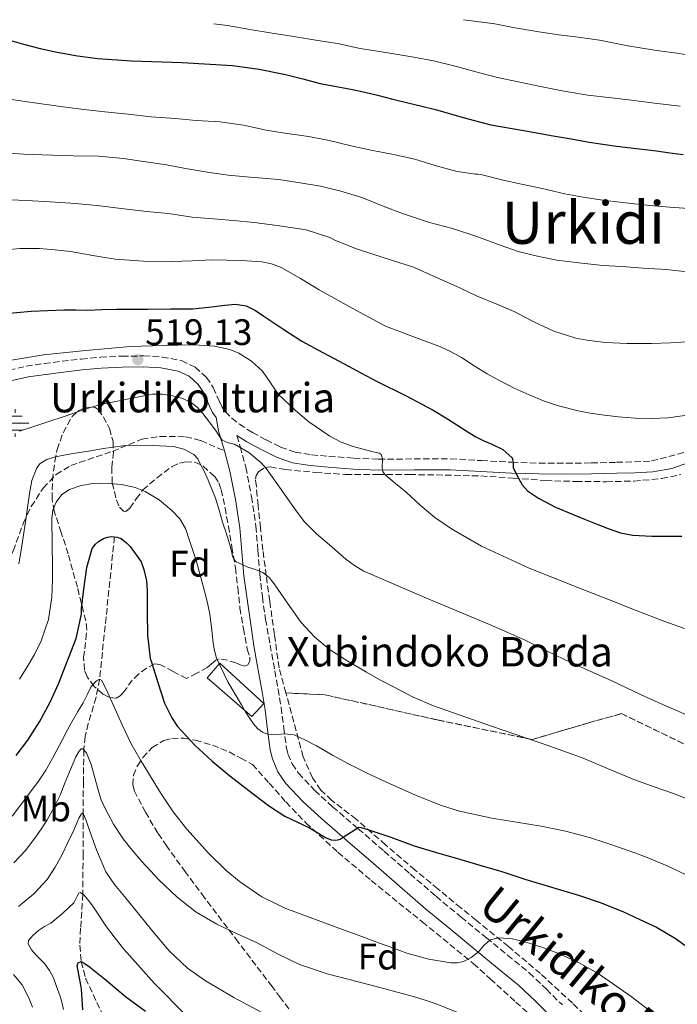
# Model space of a CAD drawing. Units: metres. Extents: x 610114 to 613545, y 4775591 to 4777959.
# Drawn here: x 610206 to 610384, y 4777639 to 4777907 of the extents above; entities that cross this region are included whole.
import ezdxf
from ezdxf.enums import TextEntityAlignment as Align

# ---------------------------------------------------------------- set-up
doc = ezdxf.new("R2010")
doc.units = ezdxf.units.M
doc.header["$MEASUREMENT"] = 0
doc.linetypes.add('DGN Style 3', pattern=[2.435891, 1.739922, -0.695969])
for name, color, linetype, lineweight in [('Acequia sin especificar', 4, 'Continuous', 0), ('Barranco lineal', 142, 'DGN Style 3', 13), ('Camino', 7, 'DGN Style 3', 0), ('Cota de punto acotado terreno', 7, 'Continuous', 0), ('Curva de nivel directora', 30, 'Continuous', 30), ('Curva de nivel intermedia', 30, 'Continuous', 0), ('Edificio', 1, 'Continuous', 13), ('Etiqueta de uso rústico', 92, 'Continuous', 0), ('Etiqueta de zona arbolada', 92, 'Continuous', 0), ('Fuente-manantial-naciente', 7, 'Continuous', 0), ('Linea de separación interior de zonas arboladas', 92, 'DGN Style 3', 0), ('Margen derecho', 7, 'Continuous', 0), ('Punto acotado terreno (símbolo)', 7, 'Continuous', 0), ('Senda', 7, 'DGN Style 3', 0), ('Texto de Borda', 7, 'Continuous', 0), ('Texto de Fuente', 4, 'Continuous', 0), ('Texto de Área (paraje) menor', 7, 'Continuous', 0), ('Zona arbolada', 92, 'DGN Style 3', 0)]:
    doc.layers.add(name, color=color, linetype=linetype, lineweight=lineweight)
doc.styles.add('Style-Arial', font='arial.ttf')

# ---------------------------------------------------------------- blocks, each defined once
blk = doc.blocks.new('5NACIE')
at = {"layer": 'Acequia sin especificar', "color": 4, "linetype": 'Continuous', "lineweight": 0, "flags": 128}
for points in [[(0, 0.2812), (0, 0.375)], [(-0.375, 0), (0.375, 0)], [(-0.1875, 0.1875), (0.1875, 0.1875)], [(-0.1875, -0.1875), (0.1875, -0.1875)], [(0, -0.2812), (0, -0.375)]]:
    blk.add_lwpolyline(points, dxfattribs=at)
blk = doc.blocks.new('5PATER')
at = {"layer": 'Punto acotado terreno (símbolo)', "linetype": 'Continuous', "lineweight": 0}
h = blk.add_hatch(color=51, dxfattribs=at)
edge = h.paths.add_edge_path()
edge.add_ellipse((0, 0), major_axis=(-0.11, -0.111), ratio=0.999422, start_angle=0, end_angle=360)

msp = doc.modelspace()

# ---------------------------------------------------------------- linework, layer by layer
at = {"layer": 'Barranco lineal', "color": 142, "linetype": 'DGN Style 3', "lineweight": 13}
msp.add_polyline3d([(610231.3, 4777766.45, 500), (610229.28, 4777747.07, 498.04), (610227.25, 4777727.7, 495), (610226.31, 4777722.81, 493.96), (610224.19, 4777715.7, 492.89), (610223.35, 4777712.15, 491.43), (610222.96, 4777708.56, 490), (610222.85, 4777699.89, 487.71), (610222.8, 4777691.16, 485), (610222.76, 4777680.24, 482.94), (610222.72, 4777669.31, 480), (610222.1, 4777660.02, 477.59), (610221.89, 4777655.43, 476.33), (610222.23, 4777650.94, 475), (610223.46, 4777646.41, 473.99), (610226.47, 4777639.82, 472.79), (610229.76, 4777633.31, 470)], dxfattribs=at)
at = {"layer": 'Camino', "color": 7, "linetype": 'DGN Style 3', "lineweight": 0}
for points in [[(610202.61, 4777811.74, 519.23), (610207.32, 4777812.8, 519.18), (610212.22, 4777813.54, 519.31), (610217.05, 4777814.17, 519.32), (610222.25, 4777814.75, 519.33), (610227.5, 4777815.27, 519.28), (610233.36, 4777815.56, 519.38), (610239.25, 4777815.6, 519.36), (610244.25, 4777815.32, 518.87), (610249.5, 4777814.33, 518.52), (610253.23, 4777812.58, 518.03), (610256.32, 4777809.79, 517.46), (610258.17, 4777807.03, 516.87), (610259.82, 4777803.2, 516.39), (610260.55, 4777801.72, 516.31), (610261.43, 4777800.51, 516.31), (610263.22, 4777798.68, 516.41), (610265.26, 4777797.04, 516.6), (610268.81, 4777794.8, 516.46), (610272.57, 4777792.76, 516.66), (610276.49, 4777790.82, 516.98), (610280.41, 4777789.47, 517.49), (610284.9, 4777788.74, 518.19), (610289.63, 4777788.31, 518.81), (610296.4, 4777787.83, 519.22), (610303.13, 4777787.51, 519.85), (610312.81, 4777787.6, 521.86), (610322.67, 4777787.65, 523.16), (610331.08, 4777787.16, 523.95), (610339.35, 4777786.69, 524.97), (610346.74, 4777786.48, 526.38), (610354.15, 4777786.42, 527.28), (610360.96, 4777786.53, 527.65), (610367.8, 4777786.69, 527.9), (610372.67, 4777786.82, 528.13), (610377.36, 4777787.06, 528.2), (610386.66, 4777789.46, 528.48)], [(610264.59, 4777793.97, 515.74), (610265.46, 4777790.98, 515.06), (610267.01, 4777785.33, 513.7), (610268.56, 4777777.37, 512.74), (610269.75, 4777769.35, 512.09), (610270.3, 4777762.7, 511.47), (610270.83, 4777756.23, 509.73), (610271.51, 4777750.1, 508.78), (610272.38, 4777744, 508.35), (610273.63, 4777737.02, 507.95), (610274.91, 4777729.96, 507.36), (610275.77, 4777725.05, 506.97), (610276.63, 4777720.06, 506.42), (610277.33, 4777714.53, 505.32), (610277.99, 4777709.32, 504.12), (610278.44, 4777707.45, 503.68), (610279.62, 4777704.68, 503.18), (610281.36, 4777702.16, 502.85), (610285.74, 4777697.51, 502.38), (610290.6, 4777693.06, 501.97), (610297.58, 4777687.06, 499.96), (610304.63, 4777680.98, 499.25), (610311.7, 4777674.79, 498.65), (610318.74, 4777668.71, 497.94), (610325.55, 4777663.07, 497.26), (610332.44, 4777657.41, 495.27), (610338.19, 4777652.69, 494.12), (610344.06, 4777647.88, 493.47), (610348.75, 4777643.46, 493.05), (610353.08, 4777639.16, 492.68)]]:
    msp.add_polyline3d(points, dxfattribs=at)
at = {"layer": 'Curva de nivel directora', "color": 30, "linetype": 'Continuous', "lineweight": 30, "flags": 128}
for points, elevation in [([(610202.17, 4777901.68), (610206.6, 4777900.39), (610211.12, 4777899.21), (610215.68, 4777898.18), (610221.22, 4777897.21), (610226.79, 4777896.5), (610235.94, 4777895.83), (610249.71, 4777895.42), (610263.44, 4777894.54), (610270.64, 4777893.53), (610277.78, 4777892.14), (610282.51, 4777890.9), (610287.23, 4777889.7), (610291.63, 4777888.89), (610296.02, 4777888.06), (610299.41, 4777887.3), (610302.79, 4777886.5), (610306.95, 4777885.44), (610311.11, 4777884.38), (610314.85, 4777883.49), (610318.59, 4777882.62), (610326.11, 4777880.43), (610333.67, 4777878.46), (610342.11, 4777876.96), (610350.56, 4777875.48), (610355.45, 4777874.59), (610360.34, 4777873.72), (610364.08, 4777873.16), (610367.84, 4777872.68), (610373.26, 4777872.03), (610378.67, 4777871.38), (610382.31, 4777870.87), (610385.95, 4777870.36)], 550), ([(610200.84, 4777827.05), (610208.68, 4777827.74), (610213.08, 4777827.98), (610217.49, 4777828.14), (610220.77, 4777828.11), (610224.05, 4777828.09), (610227.93, 4777828.23), (610231.81, 4777828.34), (610236.1, 4777828.35), (610240.39, 4777828.34), (610246.5, 4777828.38), (610252.61, 4777828.44), (610256.97, 4777828.86), (610261.31, 4777829.45), (610264.24, 4777829.68), (610267.14, 4777829.22), (610269.64, 4777827.94), (610271.95, 4777826.44), (610277.04, 4777822.96), (610282.23, 4777819.67), (610288, 4777816.53), (610293.79, 4777813.43), (610298.26, 4777811.05), (610302.72, 4777808.68), (610310.4, 4777804.88), (610317.99, 4777800.9), (610321.84, 4777798.49), (610325.67, 4777796.02), (610327.62, 4777794.8), (610329.59, 4777793.58), (610331.73, 4777792.57), (610333.94, 4777791.66), (610336.88, 4777790.13), (610339.44, 4777787.94), (610339.69, 4777786.66), (610339.73, 4777785.32), (610340.34, 4777783.92), (610341.06, 4777782.54), (610342.17, 4777780.58), (610343.63, 4777778.9), (610346.57, 4777776.9), (610351.21, 4777774.52), (610356, 4777772.5), (610359.14, 4777771.23), (610362.29, 4777769.98), (610365.55, 4777768.67), (610368.9, 4777767.54), (610372.28, 4777766.89), (610377.4, 4777766.6), (610382.53, 4777766.62), (610385.55, 4777766.61)], 525), ([(610204.55, 4777707.03), (610207.72, 4777711.19), (610210.93, 4777716.15), (610213.86, 4777721.5), (610216.07, 4777726.46), (610220.87, 4777738.81), (610222.36, 4777745.38), (610222.37, 4777746.98), (610222.95, 4777752.25), (610223.8, 4777758.12), (610225.24, 4777763.24), (610226.12, 4777764.46), (610226.93, 4777765.16), (610228.36, 4777766.02), (610229.38, 4777766.38), (610230.4, 4777766.54), (610232.04, 4777766.38), (610233.08, 4777765.94), (610234.58, 4777764.81), (610235.56, 4777763.8), (610238.53, 4777759.66), (610239.33, 4777757.56), (610240.02, 4777754.44), (610240.2, 4777751.88), (610240.2, 4777745.94), (610240.24, 4777739.72), (610241.04, 4777733.38), (610241.44, 4777732.06), (610243.11, 4777726.82), (610244.93, 4777721.24), (610246.87, 4777717.19), (610248.45, 4777714.84), (610253.16, 4777709.8), (610257.91, 4777705.46), (610262.71, 4777701.42), (610268.98, 4777696.55), (610273.16, 4777693.37), (610277.64, 4777690.5), (610279.36, 4777689.7), (610284.36, 4777687.3), (610288.71, 4777684.74), (610290.24, 4777684.09), (610291.51, 4777683.94), (610292.08, 4777684.07)], 500), ([(610292.08, 4777684.07), (610292.64, 4777684.28), (610293.46, 4777684.81), (610297.73, 4777687.51), (610298.37, 4777687.45), (610300.47, 4777686.81), (610306.42, 4777684.81), (610312.79, 4777682.46), (610318.87, 4777680.65), (610325.49, 4777678.68), (610330.67, 4777677.21), (610336.64, 4777675.42), (610342.88, 4777673.38), (610350.74, 4777670.98), (610357.76, 4777668.92), (610363.36, 4777667.03), (610369.51, 4777664.54), (610374.16, 4777662.44), (610378.69, 4777660.31), (610384, 4777657.11), (610388.55, 4777653.77)], 500), ([(610222.72, 4777637.86), (610222.36, 4777643.46), (610222.12, 4777644.57), (610221.14, 4777649.9), (610221.41, 4777650.63), (610222.23, 4777650.94), (610223.04, 4777650.57), (610224.55, 4777649.53), (610229.04, 4777645.93), (610234.29, 4777641.5), (610239.78, 4777637.5)], 475)]:
    msp.add_lwpolyline(points, dxfattribs=dict(at, elevation=elevation))
at = {"layer": 'Curva de nivel intermedia', "color": 30, "linetype": 'Continuous', "lineweight": 0, "flags": 128}
for points, elevation in [([(610258.36, 4777905.91), (610262, 4777905.43), (610268.1, 4777904.33), (610273.6, 4777903.45), (610279.99, 4777902.41), (610286.58, 4777901.34), (610291.97, 4777900.54), (610298.08, 4777899.22), (610305.62, 4777898.01), (610312.66, 4777896.79), (610318.07, 4777895.88), (610324.27, 4777894.28), (610330.53, 4777892.55), (610335.43, 4777891.32), (610341.51, 4777890.07), (610346.71, 4777888.95), (610353.03, 4777887.64), (610360.02, 4777886.46), (610366.47, 4777885.75), (610371.84, 4777885.13), (610378.11, 4777884.31), (610385.1, 4777883.54)], 555), ([(610326.24, 4777907.02), (610328.35, 4777906.74), (610334.75, 4777905.86), (610339.71, 4777904.94), (610346.66, 4777903.69), (610352.16, 4777902.89), (610357.39, 4777902.26), (610363.14, 4777901.42), (610370.91, 4777899.94), (610378.16, 4777898.74), (610384.19, 4777897.94), (610390.98, 4777896.87)], 560), ([(610203.28, 4777885.34), (610209.56, 4777884.44), (610216, 4777883.48), (610222.96, 4777882.62), (610228.66, 4777881.94), (610235.04, 4777881.35), (610241.3, 4777880.62), (610247.81, 4777880.15), (610253.49, 4777879.64), (610260, 4777879.21), (610266.35, 4777878.36), (610272.51, 4777877.02), (610277.59, 4777876.2), (610284.05, 4777875.3), (610289.36, 4777874.23), (610296.03, 4777872.6), (610301.11, 4777871.59), (610307.2, 4777870.36), (610312.93, 4777869.1), (610318.75, 4777867.3), (610324.5, 4777865.77), (610329.47, 4777865.03), (610330.08, 4777865.05), (610331.04, 4777864.9), (610331.6, 4777864.73), (610336.98, 4777863.38), (610342.02, 4777862.3), (610347.59, 4777861.1), (610353.73, 4777859.69), (610358.74, 4777858.76), (610364.07, 4777857.98), (610370.26, 4777857.22), (610376.87, 4777856.52), (610382.26, 4777856.06), (610388.71, 4777855.56)], 545), ([(610199.99, 4777870.92), (610206.53, 4777870.5), (610211.68, 4777870.28), (610220.07, 4777870.01), (610226.95, 4777869.88), (610233.78, 4777869.27), (610239.17, 4777868.47), (610245.47, 4777867.54), (610250.59, 4777866.55), (610257.11, 4777865.5), (610262.18, 4777864.71), (610268.21, 4777864.25), (610275.95, 4777863.54), (610282.32, 4777862.58), (610287.31, 4777861.74), (610292.87, 4777860.39), (610298.56, 4777858.68), (610304.8, 4777856.17), (610309.6, 4777854.33), (610316.96, 4777851.86), (610323.23, 4777850.25), (610329.79, 4777848.06), (610336.19, 4777845.69), (610341.09, 4777844.04), (610346.66, 4777842.62), (610351.62, 4777841.61), (610357.6, 4777840.92), (610364.11, 4777840.18), (610369.23, 4777839.91), (610375.09, 4777839.48), (610381.39, 4777839.13), (610387.7, 4777838.38)], 540), ([(610200.85, 4777858.18), (610207.41, 4777857.85), (610213.84, 4777857.51), (610220.69, 4777857.05), (610227.35, 4777856.42), (610233.12, 4777855.7), (610239.97, 4777854.92), (610246.02, 4777854.31), (610252.47, 4777853.38), (610258.13, 4777852.86), (610263.55, 4777852.42), (610269.33, 4777851.93), (610275.55, 4777851.08), (610283.39, 4777849.85), (610289.84, 4777847.77), (610291.43, 4777847.03), (610297.09, 4777844.73), (610304.67, 4777842.25), (610312.58, 4777839.72), (610318.83, 4777836.92), (610325.17, 4777834.09), (610329.91, 4777831.86), (610335.23, 4777829.66), (610339.97, 4777827.7), (610345.31, 4777824.92), (610350.8, 4777822.34), (610356.71, 4777820.46), (610359.73, 4777819.93), (610364.8, 4777819.3), (610370.72, 4777818.97), (610377.33, 4777819.02), (610382.45, 4777819.21), (610388.5, 4777819.51)], 535), ([(610200.21, 4777844.25), (610205.57, 4777844.8), (610210.93, 4777844.81), (610215.13, 4777844.48), (610219.32, 4777843.99), (610225.39, 4777842.9), (610231.48, 4777841.9), (610239.24, 4777841.35), (610246.99, 4777841.27), (610252.39, 4777841.48), (610257.78, 4777841.7), (610261.86, 4777841.68), (610265.94, 4777841.53), (610271.37, 4777841.15), (610274.03, 4777840.62), (610276.59, 4777839.66), (610281.86, 4777836.66), (610286.96, 4777833.56), (610295.91, 4777828.56), (610304.96, 4777823.74), (610312.44, 4777820.85), (610319.99, 4777818.1), (610322.85, 4777816.71), (610325.63, 4777815.18), (610329.15, 4777812.95), (610332.66, 4777810.74), (610334.31, 4777809.8), (610335.99, 4777808.89), (610339.97, 4777806.89), (610344.02, 4777805.03), (610347.98, 4777803.43), (610352.02, 4777802.04), (610357.39, 4777800.65), (610360.61, 4777800.06), (610363.84, 4777799.58), (610368.37, 4777799.05), (610372.91, 4777798.68), (610377.35, 4777798.57), (610381.79, 4777798.78), (610386.43, 4777799.41)], 530), ([(610200.56, 4777813.98), (610212.01, 4777815.87), (610223.51, 4777817.05), (610229.57, 4777817.66), (610235.64, 4777818.14), (610238.62, 4777818.27), (610241.6, 4777818.38), (610245.12, 4777818.48), (610248.64, 4777818.57), (610251.52, 4777818.6), (610254.39, 4777818.58), (610258.54, 4777818.25), (610262.66, 4777817.32), (610265.16, 4777816.32), (610268.53, 4777814.16), (610271.59, 4777811.46), (610273.77, 4777808.3), (610275.94, 4777805.16), (610280.53, 4777800.82), (610284.12, 4777797.74), (610289.87, 4777793.76), (610292.95, 4777792.19), (610296.21, 4777790.98), (610298.55, 4777790.34), (610300.9, 4777789.75), (610302.08, 4777789.49), (610303.27, 4777789.21), (610303.83, 4777788.84), (610304.19, 4777787.65), (610304.13, 4777785.27), (610304.27, 4777784.17), (610304.77, 4777783.34)], 520), ([(610205.52, 4777795.14), (610209.35, 4777796.42), (610213.17, 4777797.69), (610217.62, 4777799.19), (610222.07, 4777800.7), (610224.83, 4777801.58), (610227.62, 4777802.41), (610241.59, 4777805.19), (610244.35, 4777805.18), (610247.12, 4777804.74), (610249.56, 4777804.17), (610251.88, 4777803.13), (610253.76, 4777801.69), (610255.33, 4777799.98), (610257.15, 4777797.59), (610258.92, 4777795.18), (610259.73, 4777793.92), (610260.6, 4777792.68), (610262.19, 4777792.01), (610263.97, 4777791.59), (610267.81, 4777789.39), (610271.2, 4777786.58), (610272.51, 4777784.99), (610273.73, 4777783.35), (610276.13, 4777779.94), (610278.53, 4777776.54), (610280.71, 4777773.51), (610282.98, 4777770.55), (610286.23, 4777767.26), (610289.79, 4777764.26), (610294.22, 4777760.38), (610296.54, 4777758.61), (610299.06, 4777757.13), (610316.15, 4777749.73), (610333.31, 4777742.63), (610338.25, 4777740.44), (610343.17, 4777738.22), (610348.41, 4777735.66), (610353.65, 4777733.1), (610360.02, 4777730.22), (610366.39, 4777727.35), (610370.34, 4777725.48), (610374.31, 4777723.61), (610379.1, 4777721.44), (610383.91, 4777719.3), (610395.28, 4777714.36)], 515), ([(610205.27, 4777759.1), (610205.91, 4777762.84), (610207.1, 4777770.53), (610208.24, 4777778.23), (610208.87, 4777781.78), (610210.23, 4777785.22), (610211.14, 4777786.34), (610212.92, 4777787.47), (610214.93, 4777788.09), (610217.51, 4777788.59), (610220.1, 4777789.05), (610224.21, 4777789.74), (610228.32, 4777790.42), (610230.96, 4777790.82), (610233.6, 4777791.18), (610237.6, 4777791.37), (610241.62, 4777791.26), (610247.36, 4777790.98), (610250.17, 4777790.3), (610252.87, 4777788.86), (610253.94, 4777787.64), (610254.64, 4777786.25), (610255.74, 4777784.07), (610256.77, 4777781.86), (610257.82, 4777779.42), (610258.76, 4777776.94), (610259.74, 4777773.67), (610260.72, 4777770.41), (610261.06, 4777769.37), (610261.4, 4777768.33), (610262.09, 4777766.1), (610262.77, 4777763.86), (610263.09, 4777762.54), (610263.4, 4777761.21), (610263.77, 4777760.34), (610264.42, 4777759.67), (610265.99, 4777758.88), (610267.6, 4777758.23), (610269.63, 4777757.55), (610271.64, 4777756.76), (610273.32, 4777755.4), (610274.71, 4777753.7), (610278.34, 4777748.37), (610282.05, 4777743.11), (610285.66, 4777739.21), (610289.75, 4777735.83), (610294.71, 4777732.6), (610299.81, 4777729.61), (610303.46, 4777727.59), (610307.14, 4777725.64), (610312.53, 4777722.89), (610318.07, 4777720.49), (610333.86, 4777714.94), (610349.67, 4777709.48), (610354.19, 4777707.86), (610358.71, 4777706.22), (610365.4, 4777703.46), (610372.07, 4777700.65), (610377.8, 4777698.6), (610383.54, 4777696.55), (610388.25, 4777694.64)], 510), ([(610304.77, 4777783.34), (610307.7, 4777780.94), (610310.63, 4777778.54), (610314.45, 4777775.03), (610318.42, 4777771.66), (610322.91, 4777768.58), (610331.14, 4777763.87), (610344.09, 4777757.95), (610357.31, 4777752.66), (610361.48, 4777751.01), (610365.65, 4777749.37), (610373.15, 4777746.44), (610380.66, 4777743.54), (610386.31, 4777741.54)], 520), ([(610219.09, 4777779.34), (610222.23, 4777780.4), (610225.43, 4777780.89), (610227.6, 4777781), (610229.78, 4777780.97), (610233.35, 4777780.62), (610236.9, 4777779.82), (610239.67, 4777778.74), (610243.44, 4777776.5), (610246.93, 4777773.61), (610249.1, 4777771.31), (610250.61, 4777768.66), (610253.57, 4777759.72), (610256.02, 4777750.66), (610256.67, 4777748.04), (610257.24, 4777745.4), (610257.66, 4777741.88), (610258.02, 4777738.34), (610258.37, 4777735.87), (610259.01, 4777733.45), (610262.16, 4777726.97), (610265.8, 4777720.79), (610266.93, 4777718.9), (610268.1, 4777717.02), (610269.1, 4777715.57), (610270.29, 4777714.22), (610271.58, 4777713.32), (610273.04, 4777712.79), (610274.82, 4777712.62), (610277.56, 4777712.89), (610280.16, 4777712.57), (610283.25, 4777711.15), (610286.26, 4777709.58), (610290.58, 4777707.1), (610294.93, 4777704.7), (610300.55, 4777701.94), (610306.23, 4777699.3), (610313.15, 4777696.2), (610320.21, 4777693.42), (610325.12, 4777691.89), (610333.91, 4777689.96), (610347.29, 4777687.76), (610353.92, 4777686.46), (610360.43, 4777684.71), (610364.94, 4777683.24), (610369.43, 4777681.72), (610372.81, 4777680.55), (610376.18, 4777679.3), (610381.61, 4777676.95), (610386.96, 4777674.42)], 505), ([(610205.51, 4777727.78), (610207.54, 4777731.09), (610209.57, 4777734.42), (610211.41, 4777738.13), (610213.39, 4777743.97), (610214.31, 4777750.02), (610214.4, 4777752.4), (610214.44, 4777754.78), (610214.45, 4777757.21), (610214.44, 4777759.64), (610214.38, 4777763.2), (610214.32, 4777766.76), (610214.28, 4777769.1), (610214.24, 4777771.45), (610214.54, 4777773.68), (610215.43, 4777775.85), (610216.97, 4777777.91), (610219.09, 4777779.34)], 505), ([(610203.46, 4777690.49), (610205.74, 4777693.5), (610208.02, 4777696.52), (610209.24, 4777698.14), (610210.47, 4777699.75), (610212.63, 4777702.98), (610214.55, 4777706.36), (610217.19, 4777711.3), (610218.56, 4777713.93), (610219.94, 4777716.55), (610221.34, 4777718.93), (610222.79, 4777721.27), (610223.89, 4777723.47), (610224.98, 4777725.7), (610226.43, 4777727.29), (610227.25, 4777727.7), (610227.83, 4777727.42), (610229.48, 4777724.04), (610231.08, 4777720.6), (610233.39, 4777715.33), (610235.84, 4777710.12)], 495), ([(610235.84, 4777710.12), (610237.18, 4777707.77), (610238.58, 4777705.46), (610241.25, 4777701.03), (610243.96, 4777696.6), (610247.29, 4777691.69), (610251.01, 4777687), (610256.86, 4777680.44), (610261.58, 4777675.85), (610265.34, 4777672.7), (610271.35, 4777668.59), (610277.88, 4777665.43), (610285.94, 4777662.38), (610294.02, 4777659.4), (610298.55, 4777657.74), (610303.08, 4777656.09), (610306.95, 4777654.68), (610310.84, 4777653.29), (610316.76, 4777651.66), (610322.8, 4777650.63), (610324.48, 4777650.59), (610326.16, 4777650.98), (610328.29, 4777652.11), (610330.19, 4777653.5), (610331.76, 4777655.3), (610333.47, 4777656.86), (610335.81, 4777657.42), (610339.53, 4777657.17), (610343.17, 4777656.23), (610347.54, 4777654.89), (610351.84, 4777653.27), (610357.44, 4777650.69), (610362.8, 4777647.69), (610371.78, 4777641.48), (610380.43, 4777634.87)], 495), ([(610203.92, 4777677.77), (610207.19, 4777681.29), (610210.1, 4777685.13), (610211.58, 4777687.27), (610212.96, 4777689.48), (610214.84, 4777692.78), (610216.5, 4777696.18), (610217.94, 4777699.72), (610220.06, 4777704.92), (610220.79, 4777706.58), (610221.73, 4777708.19), (610222.28, 4777708.77), (610222.72, 4777708.84), (610223.66, 4777707.72), (610224.97, 4777704.56), (610226.66, 4777698.3), (610227.62, 4777695.15), (610228.82, 4777692.38), (610231.08, 4777688.31), (610233.65, 4777684.36), (610236.14, 4777681.21), (610238.76, 4777678.17), (610243.41, 4777673.17), (610248.37, 4777668.46), (610253.55, 4777664.42), (610259.17, 4777661.1)], 490), ([(610205.24, 4777665.91), (610209.35, 4777669.34), (610212.96, 4777673.29), (610215.16, 4777676.61), (610217.08, 4777680.07), (610218.65, 4777683.38), (610220.23, 4777686.7), (610221.63, 4777689.94), (610222.34, 4777691.13), (610222.65, 4777691.3), (610222.92, 4777691.05), (610223.61, 4777689.29), (610224.28, 4777687.37), (610226.41, 4777681.32), (610228.92, 4777675.4), (610231.32, 4777671.92), (610234.05, 4777668.68), (610237.89, 4777663.88), (610241.75, 4777659.11), (610246.17, 4777653.87), (610251.17, 4777649.16), (610256.05, 4777645.71), (610263.72, 4777641.19), (610271.57, 4777637)], 485), ([(610217.43, 4777637.97), (610216.84, 4777640.65), (610216.53, 4777641.56), (610216.21, 4777642.46), (610215.48, 4777644.48), (610214.72, 4777646.5), (610213.67, 4777648.56), (610212.31, 4777650.44), (610211.28, 4777651.46), (610210.21, 4777652.49), (610208.77, 4777654.12), (610207.84, 4777655.75), (610207.97, 4777656.69), (610209.1, 4777658.08), (610210.63, 4777659.45), (610212.31, 4777660.52), (610213.96, 4777661.42), (610217.28, 4777664.12), (610220.28, 4777666.97), (610221.19, 4777668.76), (610221.61, 4777669.57), (610222.08, 4777669.77), (610222.95, 4777669.14), (610224.31, 4777667.52), (610225.59, 4777665.72), (610229.12, 4777660.38), (610231.46, 4777657.34), (610233.89, 4777654.38), (610242.21, 4777644.98), (610251.06, 4777636.04)], 480), ([(610259.17, 4777661.1), (610264.64, 4777658.54), (610270.12, 4777656.02), (610275.83, 4777652.97), (610281.65, 4777650.14), (610289.17, 4777647.6), (610300.71, 4777644.64), (610312.21, 4777641.58), (610315.5, 4777640.56), (610318.76, 4777639.45), (610324.8, 4777637.04)], 490), ([(610209.01, 4777638.61), (610207.96, 4777641.29), (610206.2, 4777644.62), (610203.84, 4777647.48)], 485)]:
    msp.add_lwpolyline(points, dxfattribs=dict(at, elevation=elevation))
at = {"layer": 'Edificio', "color": 1, "linetype": 'Continuous', "lineweight": 13}
msp.add_polyline3d([(610271.94, 4777721.12, 505.97), (610268.68, 4777717.63, 505.12), (610256.51, 4777728.12, 503.72), (610259.96, 4777732.13, 505.05)], close=True, dxfattribs=at)
at = {"layer": 'Edificio', "color": 51, "linetype": 'Continuous', "lineweight": 13}
msp.add_polyline3d([(610268.68, 4777717.63, 505.12), (610256.51, 4777728.12, 503.72), (610259.96, 4777732.13, 505.05), (610271.94, 4777721.12, 505.97), (610268.68, 4777717.63, 505.12)], dxfattribs=at)
at = {"layer": 'Linea de separación interior de zonas arboladas', "color": 92, "linetype": 'DGN Style 3', "lineweight": 0}
msp.add_polyline3d([(610479.72, 4777653.31, 514.15), (610466.29, 4777650.27, 514.13), (610439.67, 4777662.56, 514.13), (610417.46, 4777685.22, 515.15), (610390.32, 4777708.13, 515.41), (610369.14, 4777718.37, 516.75), (610360.05, 4777715.81, 516.24), (610344.88, 4777711.33, 513.81), (610319.16, 4777716.64, 510.16), (610288.56, 4777723.49, 508.75), (610277.9, 4777723.99, 507.73)], dxfattribs=at)
at = {"layer": 'Margen derecho', "color": 7, "linetype": 'Continuous', "lineweight": 0}
for points in [[(610203.48, 4777808.9, 518.98), (610207.86, 4777809.89, 518.28), (610212.63, 4777810.6, 518.44), (610217.41, 4777811.23, 518.4), (610222.56, 4777811.81, 518.41), (610227.72, 4777812.32, 518.29), (610233.44, 4777812.6, 518.41), (610239.17, 4777812.64, 518.26), (610243.89, 4777812.38, 517.78), (610248.58, 4777811.49, 517.5), (610251.58, 4777810.08, 517.06), (610254.07, 4777807.84, 516.58), (610255.56, 4777805.61, 516.22), (610257.13, 4777801.96, 515.69), (610258, 4777800.19, 515.57), (610258.93, 4777798.91, 515.56), (610259.61, 4777795.24, 515.17), (610261.22, 4777789.78, 513.7)], [(610397.11, 4777790.4, 528.15), (610392.43, 4777788.55, 528.23), (610387.75, 4777786.7, 528.06), (610382.81, 4777785.02, 527.86), (610377.7, 4777784.11, 527.74), (610372.79, 4777783.86, 527.67), (610367.87, 4777783.73, 527.42), (610361.02, 4777783.56, 527.16), (610354.16, 4777783.45, 526.74), (610346.68, 4777783.52, 525.95), (610339.22, 4777783.73, 524.76), (610330.91, 4777784.21, 523.39), (610322.6, 4777784.69, 522.64), (610312.84, 4777784.63, 521.36), (610303.08, 4777784.54, 519.72), (610296.22, 4777784.87, 518.48), (610289.4, 4777785.36, 518.24), (610284.53, 4777785.8, 517.67), (610279.68, 4777786.59, 516.75), (610275.35, 4777788.08, 516.22), (610271.2, 4777790.13, 515.81), (610267.31, 4777792.25, 515.63), (610264.59, 4777793.97, 515.74)], [(610261.22, 4777789.78, 513.7), (610262.71, 4777784.32, 512.45), (610264.21, 4777776.62, 511.57), (610265.36, 4777768.85, 511.05), (610265.9, 4777762.34, 510.55), (610266.44, 4777755.81, 509), (610269.29, 4777736.23, 507.1), (610270.56, 4777729.18, 506.58), (610271.42, 4777724.3, 506.23), (610272.26, 4777719.41, 505.83), (610272.95, 4777713.97, 505.17), (610273.64, 4777708.53, 503.78), (610274.23, 4777706.06, 503.29), (610275.73, 4777702.53, 502.36), (610277.92, 4777699.38, 501.84), (610282.64, 4777694.36, 501.37), (610287.67, 4777689.76, 500.92), (610294.7, 4777683.71, 499.74), (610301.73, 4777677.65, 498.53), (610308.8, 4777671.46, 497.92), (610315.89, 4777665.34, 497.26), (610322.74, 4777659.67, 496.52), (610329.64, 4777654, 495.09), (610335.39, 4777649.28, 493.28), (610341.14, 4777644.56, 492.69), (610345.68, 4777640.28, 492.25), (610350.12, 4777635.89, 491.86)]]:
    msp.add_polyline3d(points, dxfattribs=at)
at = {"layer": 'Senda', "color": 7, "linetype": 'DGN Style 3', "lineweight": 0}
msp.add_polyline3d([(610163.7, 4777707.04, 515.09), (610172.38, 4777714.87, 514.2), (610175.87, 4777718.41, 513.76), (610184.58, 4777729.31, 512.43), (610194.89, 4777742.09, 511.84), (610197.67, 4777746.27, 511.54), (610199.57, 4777750.37, 511.25), (610203.75, 4777762.65, 510.37), (610206.55, 4777770.21, 509.19), (610208.65, 4777774.68, 508.98), (610211.93, 4777779.67, 508.89), (610215.42, 4777783.38, 508.86), (610219.44, 4777785.84, 508.89), (610230.75, 4777789.66, 509.48), (610238.75, 4777793, 510.37), (610243.7, 4777793.73, 510.79), (610250.64, 4777793.66, 511.46), (610254.78, 4777792.61, 512.14), (610261.22, 4777789.78, 513.7)], dxfattribs=at)
at = {"layer": 'Zona arbolada', "color": 92, "linetype": 'DGN Style 3', "lineweight": 0}
msp.add_polyline3d([(610250.88, 4777727.89, 507.82), (610247.27, 4777729.82, 506.97), (610243.65, 4777731.74, 506.13), (610242.23, 4777731.91, 505.9), (610240.02, 4777730.73, 505.8), (610237.89, 4777729.15, 505.74), (610236.15, 4777727.49, 505.62), (610233.94, 4777724.39, 505.45), (610232.86, 4777723.17, 505.38), (610231.72, 4777722.54, 505.31), (610229.77, 4777722.81, 505.27), (610228.15, 4777723.69, 505.3), (610225.78, 4777725.76, 505.43), (610223.92, 4777728.34, 505.68), (610223.17, 4777730.23, 505.89), (610222.88, 4777733.59, 506.28), (610223.56, 4777738.64, 506.91), (610223.77, 4777741.13, 507.24), (610223.51, 4777743.58, 507.57), (610221.21, 4777752.74, 508.83), (610218.74, 4777761.82, 510.24), (610216.8, 4777767.62, 511.61), (610214.9, 4777773.41, 513.09), (610214.34, 4777776.73, 513.73), (610214.46, 4777781.86, 514.63), (610215.11, 4777786.99, 515.55), (610215.72, 4777790.18, 516.25), (610217.32, 4777794.74, 517.46), (610219.8, 4777799.14, 518.54), (610221.28, 4777800.56, 518.77), (610222.75, 4777801.34, 518.83), (610225.04, 4777801.77, 518.73), (610226.05, 4777801.56, 518.62), (610226.84, 4777801.01, 518.46), (610228.29, 4777799.1, 517.94), (610229.95, 4777795.85, 516.98), (610230.92, 4777792.29, 516.21), (610231.02, 4777789.5, 515.82), (610230.57, 4777785.29, 515.25), (610230.69, 4777781.09, 514.69), (610231.84, 4777776.48, 514.1), (610232.69, 4777774.5, 513.84), (610233.78, 4777773.38, 513.65), (610234.38, 4777773.35, 513.65), (610235.47, 4777774.24, 513.93), (610237.19, 4777776.79, 514.7), (610239.03, 4777779.17, 515.41), (610242.87, 4777782.49, 516.52), (610246.98, 4777785.57, 517.12), (610248.94, 4777786.49, 517.02), (610250.6, 4777786.83, 516.88), (610253.15, 4777786.69, 516.63), (610255.44, 4777785.68, 516.41), (610258.55, 4777782.81, 516.19), (610259.66, 4777781.13, 516.07), (610260.34, 4777779.28, 515.92), (610261.36, 4777774.35, 514.8), (610262.28, 4777769.34, 513.6), (610263.25, 4777763.67, 512.94), (610264.18, 4777757.97, 512.32), (610264.83, 4777752.54, 511.72), (610265.41, 4777747.12, 511.21), (610266.36, 4777741.51, 510.88), (610267.41, 4777735.92, 510.59), (610268.07, 4777733.69, 510.47), (610268.13, 4777732.6, 510.4), (610267.54, 4777731.63, 510.33), (610266.74, 4777731.3, 510.24), (610265.52, 4777731.64, 510), (610264.29, 4777732.14, 509.79), (610262.01, 4777732.86, 509.69), (610259.73, 4777733.25, 509.53), (610258.86, 4777732.92, 509.37), (610257.73, 4777731.87, 509.1), (610256.55, 4777730.88, 508.85), (610253.72, 4777729.38, 508.33)], close=True, dxfattribs=at)
for points in [[(610234.38, 4777773.35, 513.65), (610235.47, 4777774.24, 513.93), (610237.19, 4777776.79, 514.7), (610239.03, 4777779.17, 515.41), (610242.87, 4777782.49, 516.52), (610246.98, 4777785.57, 517.12), (610248.94, 4777786.49, 517.02), (610250.6, 4777786.83, 516.88), (610253.15, 4777786.69, 516.63), (610255.44, 4777785.68, 516.41), (610258.55, 4777782.81, 516.19), (610259.66, 4777781.13, 516.07), (610260.34, 4777779.28, 515.92), (610261.36, 4777774.35, 514.8), (610262.28, 4777769.34, 513.6), (610263.25, 4777763.67, 512.94), (610264.18, 4777757.97, 512.32), (610264.83, 4777752.54, 511.72), (610265.41, 4777747.12, 511.21), (610266.36, 4777741.51, 510.88), (610267.41, 4777735.92, 510.59), (610268.07, 4777733.69, 510.47), (610268.13, 4777732.6, 510.4), (610267.54, 4777731.63, 510.33), (610266.74, 4777731.3, 510.24), (610265.52, 4777731.64, 510), (610264.29, 4777732.14, 509.79), (610262.01, 4777732.86, 509.69), (610259.73, 4777733.25, 509.53), (610258.86, 4777732.92, 509.37), (610257.73, 4777731.87, 509.1), (610256.55, 4777730.88, 508.85), (610253.72, 4777729.38, 508.33), (610250.88, 4777727.89, 507.82), (610247.27, 4777729.82, 506.97), (610243.65, 4777731.74, 506.13), (610242.23, 4777731.91, 505.9), (610240.02, 4777730.73, 505.8), (610237.89, 4777729.15, 505.74), (610236.15, 4777727.49, 505.62), (610233.94, 4777724.39, 505.45), (610232.86, 4777723.17, 505.38), (610231.72, 4777722.54, 505.31), (610229.77, 4777722.81, 505.27), (610228.15, 4777723.69, 505.3), (610225.78, 4777725.76, 505.43), (610223.92, 4777728.34, 505.68), (610223.17, 4777730.23, 505.89), (610222.88, 4777733.59, 506.28), (610223.56, 4777738.64, 506.91), (610223.77, 4777741.13, 507.24), (610223.51, 4777743.58, 507.57), (610221.21, 4777752.74, 508.83), (610218.74, 4777761.82, 510.24), (610216.8, 4777767.62, 511.61), (610214.9, 4777773.41, 513.09), (610214.34, 4777776.73, 513.73), (610214.46, 4777781.86, 514.63), (610215.11, 4777786.99, 515.55), (610215.72, 4777790.18, 516.25), (610217.32, 4777794.74, 517.46), (610219.8, 4777799.14, 518.54), (610221.28, 4777800.56, 518.77), (610222.75, 4777801.34, 518.83), (610225.04, 4777801.77, 518.73), (610226.05, 4777801.56, 518.62), (610226.84, 4777801.01, 518.46), (610228.29, 4777799.1, 517.94), (610229.95, 4777795.85, 516.98), (610230.92, 4777792.29, 516.21), (610231.02, 4777789.5, 515.82), (610230.57, 4777785.29, 515.25), (610230.69, 4777781.09, 514.69), (610231.84, 4777776.48, 514.1), (610232.69, 4777774.5, 513.84), (610233.78, 4777773.38, 513.65), (610234.38, 4777773.35, 513.65)], [(610390.32, 4777708.13, 515.41), (610369.14, 4777718.37, 516.75), (610360.05, 4777715.81, 516.24), (610344.88, 4777711.33, 513.81), (610319.16, 4777716.64, 510.16), (610288.56, 4777723.49, 508.75), (610277.9, 4777723.99, 507.73), (610276.07, 4777730.78, 508.35), (610274.79, 4777739.88, 510.29), (610273.51, 4777748.98, 512.24), (610272.57, 4777755.89, 513.1), (610271.67, 4777762.83, 513.82), (610270.98, 4777768.87, 515.2), (610270.36, 4777774.93, 516.56), (610270.11, 4777777.5, 516.95), (610269.89, 4777780.08, 517.25), (610269.64, 4777782.1, 517.37), (610269.8, 4777783.12, 517.42), (610270.47, 4777784.13, 517.52), (610272.29, 4777785.28, 517.78), (610273.68, 4777785.44, 517.99), (610277.84, 4777784.7, 518.64), (610286.01, 4777783.94, 519.53), (610294.15, 4777783.41, 520.57), (610302.83, 4777783.39, 522.28), (610311.51, 4777783.36, 524.08), (610321.2, 4777783.21, 526.12), (610330.93, 4777782.98, 527.63), (610339.72, 4777782.4, 528.26), (610348.53, 4777781.74, 528.83), (610356.78, 4777781.48, 529.48), (610365.03, 4777781.42, 530), (610372.56, 4777781.58, 530.14), (610380.1, 4777782.27, 530.17), (610385.26, 4777783.34, 530.22)], [(610269.8, 4777783.12, 517.42), (610270.47, 4777784.13, 517.52), (610272.29, 4777785.28, 517.78), (610273.68, 4777785.44, 517.99), (610277.84, 4777784.7, 518.64), (610286.01, 4777783.94, 519.53), (610294.15, 4777783.41, 520.57), (610302.83, 4777783.39, 522.28), (610311.51, 4777783.36, 524.08), (610321.2, 4777783.21, 526.12), (610330.93, 4777782.98, 527.63), (610339.72, 4777782.4, 528.26), (610348.53, 4777781.74, 528.83), (610356.78, 4777781.48, 529.48), (610365.03, 4777781.42, 530), (610372.56, 4777781.58, 530.14), (610380.1, 4777782.27, 530.17), (610385.26, 4777783.34, 530.22)], [(610277.9, 4777723.99, 507.73), (610276.07, 4777730.78, 508.35), (610274.79, 4777739.88, 510.29), (610273.51, 4777748.98, 512.24), (610272.57, 4777755.89, 513.1), (610271.67, 4777762.83, 513.82), (610270.98, 4777768.87, 515.2), (610270.36, 4777774.93, 516.56), (610270.11, 4777777.5, 516.95), (610269.89, 4777780.08, 517.25), (610269.64, 4777782.1, 517.37), (610269.8, 4777783.12, 517.42)], [(610364.4, 4777631.57, 494.97), (610355.81, 4777639.66, 495.45), (610347.11, 4777647.71, 495.92), (610338.4, 4777655.07, 496.37), (610329.62, 4777662.18, 496.86), (610325.47, 4777665.6, 497.45), (610319.25, 4777670.71, 499.05), (610313.04, 4777675.84, 500.54), (610305.01, 4777682.71, 501.88), (610297.01, 4777689.68, 503.23), (610290.4, 4777694.79, 504.52), (610287.4, 4777697.59, 505.14), (610285.17, 4777700.96, 505.61), (610282.58, 4777706.65, 506.16), (610277.9, 4777723.99, 507.73), (610288.56, 4777723.49, 508.75), (610319.16, 4777716.64, 510.16), (610344.88, 4777711.33, 513.81), (610360.05, 4777715.81, 516.24), (610369.14, 4777718.37, 516.75), (610390.32, 4777708.13, 515.41)], [(610364.4, 4777631.57, 494.97), (610355.81, 4777639.66, 495.45), (610347.11, 4777647.71, 495.92), (610338.4, 4777655.07, 496.37), (610329.62, 4777662.18, 496.86), (610325.47, 4777665.6, 497.45), (610319.25, 4777670.71, 499.05), (610313.04, 4777675.84, 500.54), (610305.01, 4777682.71, 501.88), (610297.01, 4777689.68, 503.23), (610290.4, 4777694.79, 504.52), (610287.4, 4777697.59, 505.14), (610285.17, 4777700.96, 505.61), (610282.58, 4777706.65, 506.16), (610277.9, 4777723.99, 507.73)], [(610278.72, 4777638.1, 490.53), (610276.43, 4777641.15, 490.43), (610274.15, 4777644.18, 490.77), (610264.96, 4777656.26, 493.31), (610255.8, 4777668.32, 495.85), (610250.63, 4777675.29, 497.32), (610245.52, 4777682.32, 498.78), (610243.09, 4777685.9, 499.27), (610239.75, 4777691.54, 499.53), (610236.77, 4777697.31, 500), (610236.28, 4777698.97, 500.33), (610236.48, 4777701.62, 501.01), (610237.57, 4777704.22, 501.58), (610239.01, 4777706.41, 501.85), (610241.57, 4777709.15, 502.06), (610244.77, 4777711.04, 502.45), (610246.9, 4777711.63, 502.89), (610250.12, 4777711.74, 503.7), (610253.28, 4777711.14, 504.41), (610257.96, 4777709.79, 505.27), (610262.48, 4777707.94, 505.71), (610265.65, 4777706.25, 505.73), (610268.82, 4777704.56, 505.76), (610273.36, 4777699.46, 505.1), (610277.89, 4777694.37, 504.45), (610283.36, 4777688.66, 503.48), (610292.07, 4777680.69, 501.54), (610301.09, 4777673.02, 499.57), (610314.99, 4777661.76, 496.87), (610328.85, 4777650.42, 494.43), (610333.5, 4777646.29, 493.98), (610340.39, 4777639.96, 493.94), (610347.35, 4777633.73, 493.74)], [(610278.72, 4777638.1, 490.53), (610276.43, 4777641.15, 490.43), (610274.15, 4777644.18, 490.77), (610264.96, 4777656.26, 493.31), (610255.8, 4777668.32, 495.85), (610250.63, 4777675.29, 497.32), (610245.52, 4777682.32, 498.78), (610243.09, 4777685.9, 499.27), (610239.75, 4777691.54, 499.53), (610236.77, 4777697.31, 500), (610236.28, 4777698.97, 500.33), (610236.48, 4777701.62, 501.01), (610237.57, 4777704.22, 501.58), (610239.01, 4777706.41, 501.85), (610241.57, 4777709.15, 502.06), (610244.77, 4777711.04, 502.45), (610246.9, 4777711.63, 502.89), (610250.12, 4777711.74, 503.7), (610253.28, 4777711.14, 504.41), (610257.96, 4777709.79, 505.27), (610262.48, 4777707.94, 505.71), (610265.65, 4777706.25, 505.73), (610268.82, 4777704.56, 505.76), (610273.36, 4777699.46, 505.1), (610277.89, 4777694.37, 504.45), (610283.36, 4777688.66, 503.48), (610292.07, 4777680.69, 501.54), (610301.09, 4777673.02, 499.57), (610314.99, 4777661.76, 496.87), (610328.85, 4777650.42, 494.43), (610333.5, 4777646.29, 493.98), (610340.39, 4777639.96, 493.94), (610347.35, 4777633.73, 493.74)]]:
    msp.add_polyline3d(points, dxfattribs=at)

# ---------------------------------------------------------------- block references
at = {"layer": 'Fuente-manantial-naciente', "color": 7, "linetype": 'Continuous', "lineweight": 0, "xscale": 10, "yscale": 10, "zscale": 10}
msp.add_blockref('5NACIE', (610204.29, 4777797.35, 516), dxfattribs=at)
at = {"layer": 'Punto acotado terreno (símbolo)', "color": 7, "linetype": 'Continuous', "lineweight": 0, "xscale": 10, "yscale": 10, "zscale": 10}
msp.add_blockref('5PATER', (610237.65, 4777814.58, 519.13), dxfattribs=at)

# ---------------------------------------------------------------- texts
at = {"color": 7, "linetype": 'Continuous', "lineweight": 0, "style": 'Style-Arial'}
msp.add_text('Urkidiko Bidea', height=9, rotation=320.738, dxfattribs=at).set_placement((610362.47, 4777638.48, 494.49), align=Align.CENTER)
at = {"layer": 'Cota de punto acotado terreno', "color": 7, "linetype": 'Continuous', "lineweight": 0, "style": 'Style-Arial'}
msp.add_text('519.13', height=7, dxfattribs=at).set_placement((610239.64, 4777818.58, 519.13))
at = {"layer": 'Etiqueta de uso rústico', "color": 92, "linetype": 'Continuous', "lineweight": 0, "style": 'Style-Arial'}
msp.add_text('Mb', height=7, dxfattribs=at).set_placement((610212.66, 4777692.57, 491.96), align=Align.MIDDLE_CENTER)
at = {"layer": 'Etiqueta de zona arbolada', "color": 92, "linetype": 'Continuous', "lineweight": 0, "style": 'Style-Arial'}
for p in [(610251.8, 4777759.14, 503.88), (610303.03, 4777652.32, 493.26)]:
    msp.add_text('Fd', height=7, dxfattribs=at).set_placement(p, align=Align.MIDDLE_CENTER)
at = {"layer": 'Texto de Borda', "color": 7, "linetype": 'Continuous', "lineweight": 0, "style": 'Style-Arial'}
msp.add_text('Xubindoko Borda', height=8, dxfattribs=at).set_placement((610278.12, 4777731.19, 507.93))
at = {"layer": 'Texto de Fuente', "color": 4, "linetype": 'Continuous', "lineweight": 0, "style": 'Style-Arial'}
msp.add_text('Urkidiko Iturria', height=8, dxfattribs=at).set_placement((610213.75, 4777800.27, 515.63))
at = {"layer": 'Texto de Área (paraje) menor', "color": 7, "linetype": 'Continuous', "lineweight": 0, "style": 'Style-Arial'}
msp.add_text('Urkidi', height=11.5, dxfattribs=at).set_placement((610358.79, 4777851.84, 542.49), align=Align.MIDDLE_CENTER)

doc.saveas('drawing.dxf')
